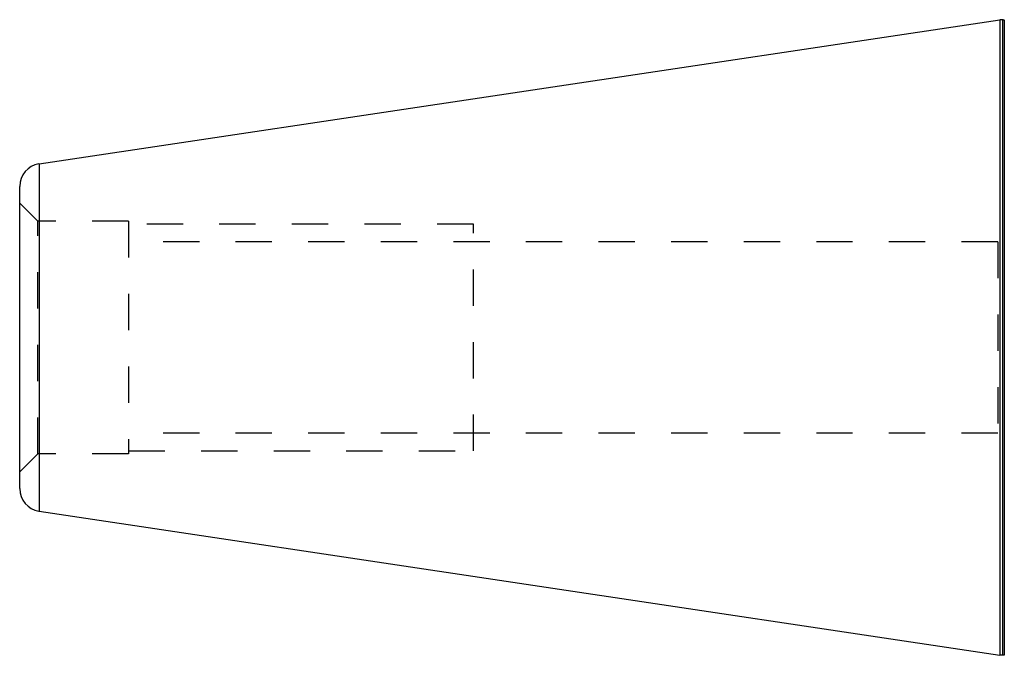
# Model space of a CAD drawing. Extents: x 2.74 to 8.44, y 3.83 to 6.33.
# Drawn here: x 2.74 to 5.45, y 4.21 to 5.96 of the extents above; entities that cross this region are included whole.
import ezdxf

# ---------------------------------------------------------------- set-up
doc = ezdxf.new("R2010")
doc.units = 0
doc.header["$LTSCALE"] = 0.5
doc.linetypes.add('DASHED', pattern=[0.2067, 0.1654, -0.0413])
for name, color, linetype in [('HIDDEN__ANSI_', 7, 'DASHED'), ('HIDDEN_NARROW__ANSI_', 7, 'DASHED'), ('VISIBLE__ANSI_', 7, 'CONTINUOUS'), ('VISIBLE_NARROW__ANSI_', 7, 'CONTINUOUS')]:
    doc.layers.add(name, color=color, linetype=linetype)

msp = doc.modelspace()

# ---------------------------------------------------------------- linework, layer by layer
at = {"layer": 'HIDDEN__ANSI_'}
for p, q in [((2.7862, 5.4033), (2.7362, 5.4533)), ((2.7862, 4.7633), (2.7862, 5.4033)), ((3.0362, 5.4033), (2.7862, 5.4033)), ((3.0362, 5.4033), (3.0362, 4.7633)), ((3.9862, 4.7708), (3.9862, 5.3958)), ((5.4312, 5.3468), (3.0362, 5.3468)), ((5.4312, 5.3468), (5.4312, 4.8198)), ((5.4312, 4.8198), (3.0362, 4.8198)), ((2.7862, 4.7633), (2.7362, 4.7133)), ((3.0362, 4.7633), (2.7862, 4.7633))]:
    msp.add_line(p, q, dxfattribs=at)
at = {"layer": 'HIDDEN_NARROW__ANSI_'}
for p, q in [((3.9862, 5.3958), (3.0362, 5.3958)), ((3.0362, 4.7708), (3.9862, 4.7708))]:
    msp.add_line(p, q, dxfattribs=at)
at = {"layer": 'VISIBLE__ANSI_'}
for p, q in [((2.7895, 5.5613), (5.4369, 5.9583)), ((5.4369, 5.9583), (5.4369, 4.2083)), ((5.445, 5.9583), (5.4369, 5.9583)), ((5.4491, 5.9586), (5.4491, 4.208)), ((2.7362, 4.6671), (2.7362, 5.4995)), ((2.7895, 4.6053), (5.4369, 4.2083)), ((5.445, 4.2083), (5.4369, 4.2083))]:
    msp.add_line(p, q, dxfattribs=at)
for centre, radius, start, end in [((5.445, 5.9896), 0.0312, 270, 277.5131), ((2.7987, 5.4995), 0.0625, 98.5288, 180), ((2.7987, 4.6671), 0.0625, 180, 261.4712), ((5.445, 4.1771), 0.0312, 82.4869, 90)]:
    msp.add_arc(centre, radius, start, end, dxfattribs=at)
at = {"layer": 'VISIBLE_NARROW__ANSI_'}
for p, q in [((5.445, 4.2083), (5.445, 5.9583)), ((2.7895, 5.5613), (2.7895, 4.6053))]:
    msp.add_line(p, q, dxfattribs=at)

doc.saveas('drawing.dxf')
